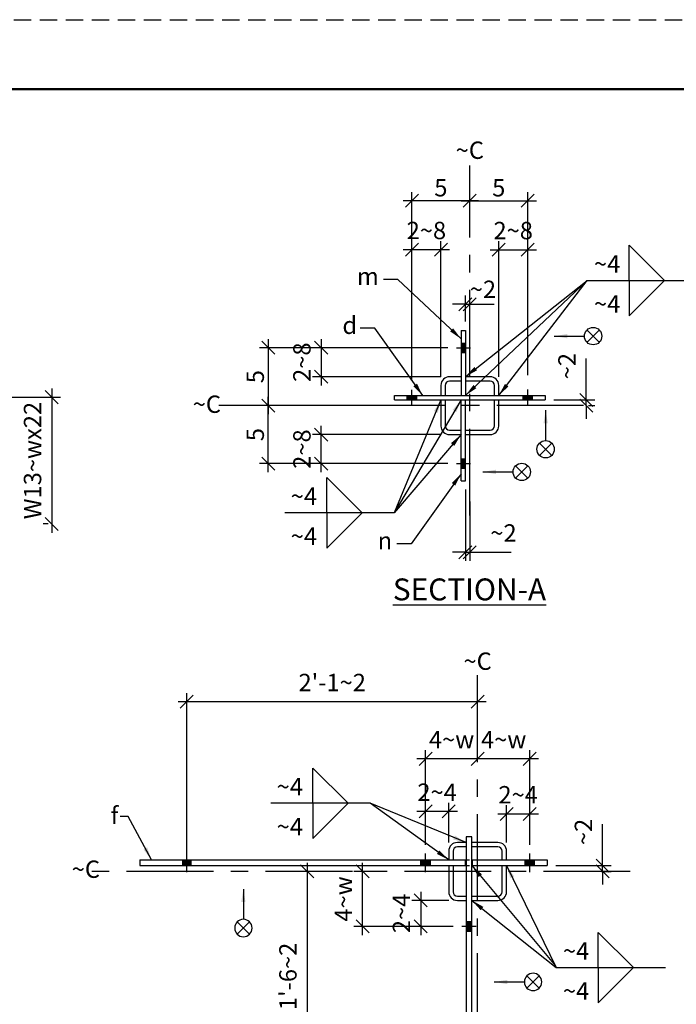
# Model space of a CAD drawing. Units: inches. Extents: x 0 to 432, y 0 to 288.
# Drawn here: x 199 to 255, y 203 to 288 of the extents above; entities that cross this region are included whole.
import ezdxf
from ezdxf.enums import TextEntityAlignment as Align

# ---------------------------------------------------------------- set-up
doc = ezdxf.new("R2010")
doc.units = ezdxf.units.IN
doc.header["$LTSCALE"] = 6
doc.header["$MEASUREMENT"] = 0
doc.linetypes.add('CENTER', pattern=[2, 1.25, -0.25, 0.25, -0.25])
doc.linetypes.add('HIDDEN', pattern=[0.375, 0.25, -0.125])
for name, color, linetype in [('BORDERLINE', 3, 'Continuous'), ('DIM', 1, 'Continuous'), ('HIDDEN', 1, 'HIDDEN'), ('HOLES', 2, 'Continuous'), ('MATERIAL', 2, 'Continuous'), ('Secondary', 5, 'CENTER'), ('TEXT', 2, 'Continuous'), ('TEXTL', 3, 'Continuous')]:
    doc.layers.add(name, color=color, linetype=linetype)
doc.styles.add('ROMANLES', font='dim.shx', dxfattribs={"width": 0.8, "bigfont": 'dtl-big.shx'})
doc.dimstyles.new('STD12', dxfattribs={"dimscale": 12, "dimtxt": 0.125, "dimasz": 0.09375, "dimexe": 0.0625, "dimexo": 0.0625, "dimgap": 0.03125, "dimtad": 1, "dimdec": 4, "dimzin": 3, "dimdsep": 46, "dimlunit": 4, "dimtxsty": 'ROMANLES', "dimblk": 'OBLIQUE', "dimcen": 0.0625, "dimdle": 0.0625, "dimclrd": 256, "dimclre": 256, "dimclrt": 3, "dimadec": 4, "dimazin": 0, "dimtfac": 0.65, "dimtdec": 4, "dimtmove": 0, "dimatfit": 3, "dimfxl": 0, "dimtolj": 1, "dimtzin": 0, "dimarcsym": 0})

# ---------------------------------------------------------------- blocks, each defined once
blk = doc.blocks.new('_Oblique')
at = {"layer": 'DIM', "color": 0, "lineweight": -2}
blk.add_line((-0.5, -0.5), (0.5, 0.5), dxfattribs=at)
blk = doc.blocks.new('*D16')
at = {"layer": 'Defpoints', "color": 0, "ltscale": 0.2}
for p in [(242.406, 268.132), (239.906, 256.427), (242.406, 256.555)]:
    blk.add_point(p, dxfattribs=at)
at = {"layer": 'DIM', "lineweight": -2, "ltscale": 0.2}
for p, q in [((239.906, 257.177), (239.906, 268.882)), ((242.406, 257.305), (242.406, 268.882)), ((239.156, 268.132), (243.156, 268.132))]:
    blk.add_line(p, q, dxfattribs=at)
at = {"layer": 'DIM', "lineweight": -2, "ltscale": 0.2, "xscale": 1.125, "yscale": 1.125, "zscale": 1.125, "rotation": 180}
blk.add_blockref('_Oblique', (239.906, 268.132), dxfattribs=at)
at = {"layer": 'DIM', "lineweight": -2, "ltscale": 0.2, "xscale": 1.125, "yscale": 1.125, "zscale": 1.125}
blk.add_blockref('_Oblique', (242.406, 268.132), dxfattribs=at)
at = {"layer": 'DIM', "color": 3, "ltscale": 0.2, "insert": (241.156, 269.794), "char_height": 1.5, "attachment_point": 5, "style": 'ROMANLES'}
blk.add_mtext('\\A1;2~8', dxfattribs=at)
blk = doc.blocks.new('*D17')
at = {"layer": 'Defpoints', "color": 0, "ltscale": 0.2}
for p in [(232.406, 268.139), (232.406, 256.109), (234.906, 256.427)]:
    blk.add_point(p, dxfattribs=at)
at = {"layer": 'DIM', "lineweight": -2, "ltscale": 0.2}
for p, q in [((232.406, 256.859), (232.406, 268.889)), ((234.906, 257.177), (234.906, 268.889)), ((235.656, 268.139), (231.656, 268.139))]:
    blk.add_line(p, q, dxfattribs=at)
at = {"layer": 'DIM', "lineweight": -2, "ltscale": 0.2, "xscale": 1.125, "yscale": 1.125, "zscale": 1.125, "rotation": 180}
blk.add_blockref('_Oblique', (232.406, 268.139), dxfattribs=at)
at = {"layer": 'DIM', "lineweight": -2, "ltscale": 0.2, "xscale": 1.125, "yscale": 1.125, "zscale": 1.125}
blk.add_blockref('_Oblique', (234.906, 268.139), dxfattribs=at)
at = {"layer": 'DIM', "color": 3, "ltscale": 0.2, "insert": (233.656, 269.801), "char_height": 1.5, "attachment_point": 5, "style": 'ROMANLES'}
blk.add_mtext('\\A1;2~8', dxfattribs=at)
blk = doc.blocks.new('*D18')
at = {"layer": 'Defpoints', "color": 0, "ltscale": 0.2}
for p in [(242.406, 272.367), (237.406, 269.431), (242.406, 256.555)]:
    blk.add_point(p, dxfattribs=at)
at = {"layer": 'DIM', "lineweight": -2, "ltscale": 0.2}
for p, q in [((237.406, 270.181), (237.406, 273.117)), ((242.406, 257.305), (242.406, 273.117)), ((236.656, 272.367), (243.156, 272.367))]:
    blk.add_line(p, q, dxfattribs=at)
at = {"layer": 'DIM', "lineweight": -2, "ltscale": 0.2, "xscale": 1.125, "yscale": 1.125, "zscale": 1.125, "rotation": 180}
blk.add_blockref('_Oblique', (237.406, 272.367), dxfattribs=at)
at = {"layer": 'DIM', "lineweight": -2, "ltscale": 0.2, "xscale": 1.125, "yscale": 1.125, "zscale": 1.125}
blk.add_blockref('_Oblique', (242.406, 272.367), dxfattribs=at)
at = {"layer": 'DIM', "color": 3, "ltscale": 0.2, "insert": (239.906, 273.492), "char_height": 1.5, "attachment_point": 5, "style": 'ROMANLES'}
blk.add_mtext('\\A1;5', dxfattribs=at)
blk = doc.blocks.new('*D19')
at = {"layer": 'Defpoints', "color": 0, "ltscale": 0.2}
for p in [(232.406, 272.367), (237.406, 269.431), (232.406, 256.555)]:
    blk.add_point(p, dxfattribs=at)
at = {"layer": 'DIM', "lineweight": -2, "ltscale": 0.2}
for p, q in [((232.406, 257.305), (232.406, 273.117)), ((237.406, 270.181), (237.406, 273.117)), ((238.156, 272.367), (231.656, 272.367))]:
    blk.add_line(p, q, dxfattribs=at)
at = {"layer": 'DIM', "lineweight": -2, "ltscale": 0.2, "xscale": 1.125, "yscale": 1.125, "zscale": 1.125, "rotation": 180}
blk.add_blockref('_Oblique', (232.406, 272.367), dxfattribs=at)
at = {"layer": 'DIM', "lineweight": -2, "ltscale": 0.2, "xscale": 1.125, "yscale": 1.125, "zscale": 1.125}
blk.add_blockref('_Oblique', (237.406, 272.367), dxfattribs=at)
at = {"layer": 'DIM', "color": 3, "ltscale": 0.2, "insert": (234.906, 273.492), "char_height": 1.5, "attachment_point": 5, "style": 'ROMANLES'}
blk.add_mtext('\\A1;5', dxfattribs=at)
blk = doc.blocks.new('*D20')
at = {"layer": 'Defpoints', "color": 0, "ltscale": 0.2}
for p in [(233.582, 224.184), (238.082, 223.193), (233.582, 216.01)]:
    blk.add_point(p, dxfattribs=at)
at = {"layer": 'DIM', "lineweight": -2, "ltscale": 0.2}
for p, q in [((233.582, 216.76), (233.582, 224.934)), ((238.082, 223.943), (238.082, 224.934)), ((238.832, 224.184), (232.832, 224.184))]:
    blk.add_line(p, q, dxfattribs=at)
at = {"layer": 'DIM', "lineweight": -2, "ltscale": 0.2, "xscale": 1.125, "yscale": 1.125, "zscale": 1.125, "rotation": 180}
blk.add_blockref('_Oblique', (233.582, 224.184), dxfattribs=at)
at = {"layer": 'DIM', "lineweight": -2, "ltscale": 0.2, "xscale": 1.125, "yscale": 1.125, "zscale": 1.125}
blk.add_blockref('_Oblique', (238.082, 224.184), dxfattribs=at)
at = {"layer": 'DIM', "color": 3, "ltscale": 0.2, "insert": (235.832, 225.847), "char_height": 1.5, "attachment_point": 5, "style": 'ROMANLES'}
blk.add_mtext('\\A1;4~w', dxfattribs=at)
blk = doc.blocks.new('*D21')
at = {"layer": 'Defpoints', "color": 0, "ltscale": 0.2}
for p in [(238.082, 224.184), (238.082, 224.171), (242.582, 216.017)]:
    blk.add_point(p, dxfattribs=at)
at = {"layer": 'DIM', "lineweight": -2, "ltscale": 0.2}
for p, q in [((238.082, 224.921), (238.082, 224.934)), ((242.582, 216.767), (242.582, 224.934)), ((243.332, 224.184), (237.332, 224.184))]:
    blk.add_line(p, q, dxfattribs=at)
at = {"layer": 'DIM', "lineweight": -2, "ltscale": 0.2, "xscale": 1.125, "yscale": 1.125, "zscale": 1.125, "rotation": 180}
blk.add_blockref('_Oblique', (238.082, 224.184), dxfattribs=at)
at = {"layer": 'DIM', "lineweight": -2, "ltscale": 0.2, "xscale": 1.125, "yscale": 1.125, "zscale": 1.125}
blk.add_blockref('_Oblique', (242.582, 224.184), dxfattribs=at)
at = {"layer": 'DIM', "color": 3, "ltscale": 0.2, "insert": (240.332, 225.847), "char_height": 1.5, "attachment_point": 5, "style": 'ROMANLES'}
blk.add_mtext('\\A1;4~w', dxfattribs=at)
blk = doc.blocks.new('*D22')
at = {"layer": 'Defpoints', "color": 0, "ltscale": 0.2}
for p in [(212.957, 229.111), (238.082, 227.292), (212.957, 215.276)]:
    blk.add_point(p, dxfattribs=at)
at = {"layer": 'DIM', "lineweight": -2, "ltscale": 0.2}
for p, q in [((212.957, 216.026), (212.957, 229.861)), ((238.082, 228.042), (238.082, 229.861)), ((238.832, 229.111), (212.207, 229.111))]:
    blk.add_line(p, q, dxfattribs=at)
at = {"layer": 'DIM', "lineweight": -2, "ltscale": 0.2, "xscale": 1.125, "yscale": 1.125, "zscale": 1.125, "rotation": 180}
blk.add_blockref('_Oblique', (212.957, 229.111), dxfattribs=at)
at = {"layer": 'DIM', "lineweight": -2, "ltscale": 0.2, "xscale": 1.125, "yscale": 1.125, "zscale": 1.125}
blk.add_blockref('_Oblique', (238.082, 229.111), dxfattribs=at)
at = {"layer": 'DIM', "color": 3, "ltscale": 0.2, "insert": (225.519, 230.773), "char_height": 1.5, "attachment_point": 5, "style": 'ROMANLES'}
blk.add_mtext("\\A1;2'-1~2", dxfattribs=at)
blk = doc.blocks.new('*D23')
at = {"layer": 'Defpoints', "color": 0, "ltscale": 0.2}
for p in [(242.582, 219.421), (240.582, 216.21), (242.582, 216.017)]:
    blk.add_point(p, dxfattribs=at)
at = {"layer": 'DIM', "lineweight": -2, "ltscale": 0.2}
for p, q in [((239.832, 219.421), (243.332, 219.421)), ((240.582, 216.96), (240.582, 220.171)), ((242.582, 216.767), (242.582, 220.171))]:
    blk.add_line(p, q, dxfattribs=at)
at = {"layer": 'DIM', "lineweight": -2, "ltscale": 0.2, "xscale": 1.125, "yscale": 1.125, "zscale": 1.125, "rotation": 180}
blk.add_blockref('_Oblique', (240.582, 219.421), dxfattribs=at)
at = {"layer": 'DIM', "lineweight": -2, "ltscale": 0.2, "xscale": 1.125, "yscale": 1.125, "zscale": 1.125}
blk.add_blockref('_Oblique', (242.582, 219.421), dxfattribs=at)
at = {"layer": 'DIM', "color": 3, "ltscale": 0.2, "insert": (241.582, 221.084), "char_height": 1.5, "attachment_point": 5, "style": 'ROMANLES'}
blk.add_mtext('\\A1;2~4', dxfattribs=at)
blk = doc.blocks.new('*D24')
at = {"layer": 'Defpoints', "color": 0, "ltscale": 0.2}
for p in [(233.582, 219.64), (233.582, 216.01), (235.582, 216.21)]:
    blk.add_point(p, dxfattribs=at)
at = {"layer": 'DIM', "lineweight": -2, "ltscale": 0.2}
for p, q in [((233.582, 216.76), (233.582, 220.39)), ((235.582, 216.96), (235.582, 220.39)), ((236.332, 219.64), (232.832, 219.64))]:
    blk.add_line(p, q, dxfattribs=at)
at = {"layer": 'DIM', "lineweight": -2, "ltscale": 0.2, "xscale": 1.125, "yscale": 1.125, "zscale": 1.125, "rotation": 180}
blk.add_blockref('_Oblique', (233.582, 219.64), dxfattribs=at)
at = {"layer": 'DIM', "lineweight": -2, "ltscale": 0.2, "xscale": 1.125, "yscale": 1.125, "zscale": 1.125}
blk.add_blockref('_Oblique', (235.582, 219.64), dxfattribs=at)
at = {"layer": 'DIM', "color": 3, "ltscale": 0.2, "insert": (234.582, 221.302), "char_height": 1.5, "attachment_point": 5, "style": 'ROMANLES'}
blk.add_mtext('\\A1;2~4', dxfattribs=at)
blk = doc.blocks.new('*D108')
at = {"layer": 'Defpoints', "color": 0, "ltscale": 0.2}
for p in [(243.906, 255.177), (247.462, 255.177), (246.91, 254.677)]:
    blk.add_point(p, dxfattribs=at)
at = {"layer": 'DIM', "lineweight": -2, "ltscale": 0.2}
for p, q in [((247.462, 255.177), (247.462, 258.748)), ((244.656, 255.177), (248.212, 255.177)), ((247.462, 254.677), (247.462, 255.177)), ((247.462, 254.677), (247.462, 253.552)), ((247.66, 254.677), (248.212, 254.677))]:
    blk.add_line(p, q, dxfattribs=at)
at = {"layer": 'DIM', "lineweight": -2, "ltscale": 0.2, "xscale": 1.125, "yscale": 1.125, "zscale": 1.125}
for p, rotation in [((247.462, 255.177), 270), ((247.462, 254.677), 90)]:
    blk.add_blockref('_Oblique', p, dxfattribs=dict(at, rotation=rotation))
at = {"layer": 'DIM', "color": 3, "ltscale": 0.2, "insert": (245.8, 258.088), "char_height": 1.5, "attachment_point": 5, "rotation": 90, "style": 'ROMANLES'}
blk.add_mtext('\\A1;~2', dxfattribs=at)
blk = doc.blocks.new('*D109')
at = {"layer": 'Defpoints', "color": 0, "ltscale": 0.2}
for p in [(244.082, 214.96), (248.03, 214.46), (248.88, 214.96)]:
    blk.add_point(p, dxfattribs=at)
at = {"layer": 'DIM', "lineweight": -2, "ltscale": 0.2}
for p, q in [((248.88, 214.96), (248.88, 218.532)), ((244.832, 214.96), (249.63, 214.96)), ((248.78, 214.46), (249.63, 214.46)), ((248.88, 214.46), (248.88, 214.96)), ((248.88, 214.46), (248.88, 213.335))]:
    blk.add_line(p, q, dxfattribs=at)
at = {"layer": 'DIM', "lineweight": -2, "ltscale": 0.2, "xscale": 1.125, "yscale": 1.125, "zscale": 1.125}
for p, rotation in [((248.88, 214.96), 270), ((248.88, 214.46), 90)]:
    blk.add_blockref('_Oblique', p, dxfattribs=dict(at, rotation=rotation))
at = {"layer": 'DIM', "color": 3, "ltscale": 0.2, "insert": (247.217, 217.871), "char_height": 1.5, "attachment_point": 5, "rotation": 90, "style": 'ROMANLES'}
blk.add_mtext('\\A1;~2', dxfattribs=at)
blk = doc.blocks.new('*D111')
at = {"layer": 'Defpoints', "color": 0, "ltscale": 0.2}
for p in [(236.332, 211.96), (233.162, 209.71), (236.723, 209.71)]:
    blk.add_point(p, dxfattribs=at)
at = {"layer": 'DIM', "lineweight": -2, "ltscale": 0.2}
for p, q in [((233.162, 212.71), (233.162, 208.96)), ((235.582, 211.96), (232.412, 211.96)), ((235.973, 209.71), (232.412, 209.71))]:
    blk.add_line(p, q, dxfattribs=at)
at = {"layer": 'DIM', "lineweight": -2, "ltscale": 0.2, "xscale": 1.125, "yscale": 1.125, "zscale": 1.125}
for p, rotation in [((233.162, 211.96), 90), ((233.162, 209.71), 270)]:
    blk.add_blockref('_Oblique', p, dxfattribs=dict(at, rotation=rotation))
at = {"layer": 'DIM', "color": 3, "ltscale": 0.2, "insert": (231.5, 210.835), "char_height": 1.5, "attachment_point": 5, "rotation": 90, "style": 'ROMANLES'}
blk.add_mtext('\\A1;2~4', dxfattribs=at)
blk = doc.blocks.new('*D112')
at = {"layer": 'Defpoints', "color": 0, "ltscale": 0.2}
for p in [(228.146, 214.461), (230.263, 214.461), (236.723, 209.71)]:
    blk.add_point(p, dxfattribs=at)
at = {"layer": 'DIM', "lineweight": -2, "ltscale": 0.2}
for p, q in [((228.146, 208.96), (228.146, 215.211)), ((229.513, 214.461), (227.396, 214.461)), ((235.973, 209.71), (227.396, 209.71))]:
    blk.add_line(p, q, dxfattribs=at)
at = {"layer": 'DIM', "lineweight": -2, "ltscale": 0.2, "xscale": 1.125, "yscale": 1.125, "zscale": 1.125}
for p, rotation in [((228.146, 214.461), 90), ((228.146, 209.71), 270)]:
    blk.add_blockref('_Oblique', p, dxfattribs=dict(at, rotation=rotation))
at = {"layer": 'DIM', "color": 3, "ltscale": 0.2, "insert": (226.484, 212.085), "char_height": 1.5, "attachment_point": 5, "rotation": 90, "style": 'ROMANLES'}
blk.add_mtext('\\A1;4~w', dxfattribs=at)
blk = doc.blocks.new('*D113')
at = {"layer": 'Defpoints', "color": 0, "ltscale": 0.2}
for p in [(224.811, 214.461), (223.356, 196.335), (236.723, 196.335)]:
    blk.add_point(p, dxfattribs=at)
at = {"layer": 'DIM', "lineweight": -2, "ltscale": 0.2}
for p, q in [((223.356, 215.211), (223.356, 195.585)), ((224.061, 214.461), (222.606, 214.461)), ((235.973, 196.335), (222.606, 196.335))]:
    blk.add_line(p, q, dxfattribs=at)
at = {"layer": 'DIM', "lineweight": -2, "ltscale": 0.2, "xscale": 1.125, "yscale": 1.125, "zscale": 1.125}
for p, rotation in [((223.356, 214.461), 90), ((223.356, 196.335), 270)]:
    blk.add_blockref('_Oblique', p, dxfattribs=dict(at, rotation=rotation))
at = {"layer": 'DIM', "color": 3, "ltscale": 0.2, "insert": (221.693, 205.398), "char_height": 1.5, "attachment_point": 5, "rotation": 90, "style": 'ROMANLES'}
blk.add_mtext("\\A1;1'-6~2", dxfattribs=at)
blk = doc.blocks.new('*D233')
at = {"layer": 'Defpoints', "color": 0, "ltscale": 0.2}
for p in [(194.797, 255.408), (201.294, 244.46), (201.736, 244.46)]:
    blk.add_point(p, dxfattribs=at)
at = {"layer": 'DIM', "lineweight": -2, "ltscale": 0.2}
for p, q in [((201.294, 256.158), (201.294, 243.71)), ((195.547, 255.408), (202.044, 255.408)), ((200.986, 244.46), (200.544, 244.46))]:
    blk.add_line(p, q, dxfattribs=at)
at = {"layer": 'DIM', "lineweight": -2, "ltscale": 0.2, "xscale": 1.125, "yscale": 1.125, "zscale": 1.125}
for p, rotation in [((201.294, 255.408), 90), ((201.294, 244.46), 270)]:
    blk.add_blockref('_Oblique', p, dxfattribs=dict(at, rotation=rotation))
at = {"layer": 'DIM', "color": 3, "ltscale": 0.2, "insert": (199.632, 249.934), "char_height": 1.5, "attachment_point": 5, "rotation": 90, "style": 'ROMANLES'}
blk.add_mtext('\\A1;W13~wx22', dxfattribs=at)
blk = doc.blocks.new('*D237')
at = {"layer": 'Defpoints', "color": 0, "ltscale": 0.2}
for p in [(224.564, 252.177), (235.656, 252.177), (236.266, 249.677)]:
    blk.add_point(p, dxfattribs=at)
at = {"layer": 'DIM', "lineweight": -2, "ltscale": 0.2}
for p, q in [((224.564, 248.927), (224.564, 252.927)), ((234.906, 252.177), (223.814, 252.177)), ((235.516, 249.677), (223.814, 249.677))]:
    blk.add_line(p, q, dxfattribs=at)
at = {"layer": 'DIM', "lineweight": -2, "ltscale": 0.2, "xscale": 1.125, "yscale": 1.125, "zscale": 1.125}
for p, rotation in [((224.564, 252.177), 90), ((224.564, 249.677), 270)]:
    blk.add_blockref('_Oblique', p, dxfattribs=dict(at, rotation=rotation))
at = {"layer": 'DIM', "color": 3, "ltscale": 0.2, "insert": (222.902, 250.927), "char_height": 1.5, "attachment_point": 5, "rotation": 90, "style": 'ROMANLES'}
blk.add_mtext('\\A1;2~8', dxfattribs=at)
blk = doc.blocks.new('*D238')
at = {"layer": 'Defpoints', "color": 0, "ltscale": 0.2}
for p in [(219.995, 254.677), (228.922, 254.677), (236.266, 249.677)]:
    blk.add_point(p, dxfattribs=at)
at = {"layer": 'DIM', "lineweight": -2, "ltscale": 0.2}
for p, q in [((219.995, 248.927), (219.995, 255.427)), ((228.172, 254.677), (219.245, 254.677)), ((235.516, 249.677), (219.245, 249.677))]:
    blk.add_line(p, q, dxfattribs=at)
at = {"layer": 'DIM', "lineweight": -2, "ltscale": 0.2, "xscale": 1.125, "yscale": 1.125, "zscale": 1.125}
for p, rotation in [((219.995, 254.677), 90), ((219.995, 249.677), 270)]:
    blk.add_blockref('_Oblique', p, dxfattribs=dict(at, rotation=rotation))
at = {"layer": 'DIM', "color": 3, "ltscale": 0.2, "insert": (218.87, 252.177), "char_height": 1.5, "attachment_point": 5, "rotation": 90, "style": 'ROMANLES'}
blk.add_mtext('\\A1;5', dxfattribs=at)
blk = doc.blocks.new('*D239')
at = {"layer": 'Defpoints', "color": 0, "ltscale": 0.2}
for p in [(237.031, 248.177), (237.406, 247.148), (237.406, 242.019)]:
    blk.add_point(p, dxfattribs=at)
at = {"layer": 'DIM', "lineweight": -2, "ltscale": 0.2}
for p, q in [((237.031, 247.427), (237.031, 241.269)), ((237.406, 246.398), (237.406, 241.269)), ((237.031, 242.019), (235.906, 242.019)), ((237.031, 242.019), (237.406, 242.019)), ((237.406, 242.019), (240.977, 242.019))]:
    blk.add_line(p, q, dxfattribs=at)
at = {"layer": 'DIM', "lineweight": -2, "ltscale": 0.2, "xscale": 1.125, "yscale": 1.125, "zscale": 1.125}
blk.add_blockref('_Oblique', (237.031, 242.019), dxfattribs=at)
at = {"layer": 'DIM', "lineweight": -2, "ltscale": 0.2, "xscale": 1.125, "yscale": 1.125, "zscale": 1.125, "rotation": 180}
blk.add_blockref('_Oblique', (237.406, 242.019), dxfattribs=at)
at = {"layer": 'DIM', "color": 3, "ltscale": 0.2, "insert": (240.316, 243.682), "char_height": 1.5, "attachment_point": 5, "style": 'ROMANLES'}
blk.add_mtext('\\A1;~2', dxfattribs=at)
blk = doc.blocks.new('*D240')
at = {"layer": 'Defpoints', "color": 0, "ltscale": 0.2}
for p in [(236.266, 259.678), (224.564, 257.178), (235.656, 257.178)]:
    blk.add_point(p, dxfattribs=at)
at = {"layer": 'DIM', "lineweight": -2, "ltscale": 0.2}
for p, q in [((224.564, 260.428), (224.564, 256.428)), ((235.516, 259.678), (223.814, 259.678)), ((234.906, 257.178), (223.814, 257.178))]:
    blk.add_line(p, q, dxfattribs=at)
at = {"layer": 'DIM', "lineweight": -2, "ltscale": 0.2, "xscale": 1.125, "yscale": 1.125, "zscale": 1.125}
for p, rotation in [((224.564, 259.678), 90), ((224.564, 257.178), 270)]:
    blk.add_blockref('_Oblique', p, dxfattribs=dict(at, rotation=rotation))
at = {"layer": 'DIM', "color": 3, "ltscale": 0.2, "insert": (222.902, 258.428), "char_height": 1.5, "attachment_point": 5, "rotation": 90, "style": 'ROMANLES'}
blk.add_mtext('\\A1;2~8', dxfattribs=at)
blk = doc.blocks.new('*D241')
at = {"layer": 'Defpoints', "color": 0, "ltscale": 0.2}
for p in [(236.266, 259.678), (219.995, 254.678), (228.922, 254.678)]:
    blk.add_point(p, dxfattribs=at)
at = {"layer": 'DIM', "lineweight": -2, "ltscale": 0.2}
for p, q in [((219.995, 260.428), (219.995, 253.928)), ((235.516, 259.678), (219.245, 259.678)), ((228.172, 254.678), (219.245, 254.678))]:
    blk.add_line(p, q, dxfattribs=at)
at = {"layer": 'DIM', "lineweight": -2, "ltscale": 0.2, "xscale": 1.125, "yscale": 1.125, "zscale": 1.125}
for p, rotation in [((219.995, 259.678), 90), ((219.995, 254.678), 270)]:
    blk.add_blockref('_Oblique', p, dxfattribs=dict(at, rotation=rotation))
at = {"layer": 'DIM', "color": 3, "ltscale": 0.2, "insert": (218.87, 257.178), "char_height": 1.5, "attachment_point": 5, "rotation": 90, "style": 'ROMANLES'}
blk.add_mtext('\\A1;5', dxfattribs=at)
blk = doc.blocks.new('*D242')
at = {"layer": 'Defpoints', "color": 0, "ltscale": 0.2}
for p in [(237.406, 263.428), (237.406, 261.947), (237.031, 261.178)]:
    blk.add_point(p, dxfattribs=at)
at = {"layer": 'DIM', "lineweight": -2, "ltscale": 0.2}
for p, q in [((237.031, 261.928), (237.031, 264.178)), ((237.406, 262.697), (237.406, 264.178)), ((237.031, 263.428), (235.906, 263.428)), ((237.031, 263.428), (237.406, 263.428)), ((237.406, 263.428), (238.531, 263.428))]:
    blk.add_line(p, q, dxfattribs=at)
at = {"layer": 'DIM', "lineweight": -2, "ltscale": 0.2, "xscale": 1.125, "yscale": 1.125, "zscale": 1.125}
blk.add_blockref('_Oblique', (237.031, 263.428), dxfattribs=at)
at = {"layer": 'DIM', "lineweight": -2, "ltscale": 0.2, "xscale": 1.125, "yscale": 1.125, "zscale": 1.125, "rotation": 180}
blk.add_blockref('_Oblique', (237.406, 263.428), dxfattribs=at)
at = {"layer": 'DIM', "color": 3, "ltscale": 0.2, "insert": (238.537, 264.723), "char_height": 1.5, "attachment_point": 5, "style": 'ROMANLES'}
blk.add_mtext('\\A1;~2', dxfattribs=at)
blk = doc.blocks.new('SURSEN')
at = {"layer": 'DIM'}
for p, q in [((-0.55, -0.55), (0.511, 0.511)), ((-0.55, 0.511), (0.511, -0.55))]:
    blk.add_line(p, q, dxfattribs=at)
blk.add_circle((-0.02, -0.02), 0.75, dxfattribs=at)
blk.add_leader([(3.345, -0.02), (0.73, -0.02)], dimstyle='STD12', override={"dimgap": 0.03125, "dimtad": 0}, dxfattribs=at)

msp = doc.modelspace()

# ---------------------------------------------------------------- linework, layer by layer
at = {"layer": 'BORDERLINE', "linetype": 'HIDDEN'}
msp.add_lwpolyline([(0, 288), (432, 288), (432, 0), (0, 0)], close=True, dxfattribs=at)
at = {"layer": 'BORDERLINE', "const_width": 0.1875}
msp.add_lwpolyline([(15, 6), (15, 282), (426, 282), (426, 6)], close=True, dxfattribs=at)
at = {"layer": 'DIM'}
for p, q in [((251.18532, 268.52391), (254.23087, 265.47836)), ((251.18532, 265.47836), (251.18532, 268.52391)), ((251.18532, 262.43281), (254.23087, 265.47836)), ((251.18532, 265.47836), (251.18532, 262.43281)), ((225.06319, 248.4685), (228.10874, 245.42295)), ((225.06319, 245.42295), (225.06319, 248.4685)), ((225.06319, 242.3774), (228.10874, 245.42295)), ((225.06319, 245.42295), (225.06319, 242.3774)), ((223.84549, 223.39001), (226.89104, 220.34446)), ((223.84549, 220.34446), (223.84549, 223.39001)), ((223.84549, 217.29891), (226.89104, 220.34446)), ((223.84549, 220.34446), (223.84549, 217.29891)), ((248.50639, 209.20129), (251.55194, 206.15574)), ((248.50639, 206.15574), (248.50639, 209.20129)), ((248.50639, 203.11018), (251.55194, 206.15574)), ((248.50639, 206.15574), (248.50639, 203.11018))]:
    msp.add_line(p, q, dxfattribs=at)
at = {"layer": 'DIM', "ltscale": 0.2}
for p, q in [((237.40572, 263.4285), (239.49834, 263.4285)), ((236.65598, 260.08389), (237.03098, 260.08388)), ((236.65594, 259.27139), (237.03094, 259.27138)), ((236.65572, 250.08319), (237.03072, 250.08319)), ((236.65572, 249.27069), (237.03072, 249.27069))]:
    msp.add_line(p, q, dxfattribs=at)
at = {"layer": 'HIDDEN', "ltscale": 0.2}
for p, q in [((237.08194, 215.46047), (237.58194, 215.46047)), ((237.08194, 214.96047), (237.58194, 214.96047))]:
    msp.add_line(p, q, dxfattribs=at)
at = {"layer": 'HOLES'}
for p, q in [((212.95695, 215.46047), (212.95695, 214.96047)), ((233.58195, 215.46047), (233.58195, 214.96047)), ((242.58195, 215.46047), (242.58195, 214.96047))]:
    msp.add_line(p, q, dxfattribs=at)
at = {"layer": 'HOLES', "ltscale": 0.2}
for points, const_width in [([(232.40572, 255.55194), (232.40572, 255.17694)], 0.9375), ([(242.40572, 255.54563), (242.40572, 255.17694)], 0.9375), ([(233.58195, 215.46047), (233.58195, 214.96047)], 0.9375), ([(242.58195, 215.46047), (242.58195, 214.96047)], 0.9375), ([(212.95695, 215.46047), (212.95695, 214.96047)], 0.8125), ([(237.58194, 209.71017), (237.08194, 209.71017)], 0.9375)]:
    msp.add_lwpolyline(points, dxfattribs=dict(at, const_width=const_width))
for points in [[(236.65594, 259.27139), (237.03094, 259.27138), (236.65598, 260.08389), (237.03098, 260.08388)], [(236.65572, 250.08319), (237.03072, 250.08319), (236.65572, 249.27069), (237.03072, 249.27069)]]:
    msp.add_solid(points, dxfattribs=at)
at = {"layer": 'MATERIAL'}
for p, q in [((236.65603, 261.17764), (236.65576, 255.55194)), ((236.65603, 261.17764), (237.03103, 261.17763)), ((237.03103, 261.17763), (237.03076, 255.55194)), ((230.90572, 255.55194), (243.90572, 255.55194)), ((230.90572, 255.17694), (230.90572, 255.55194)), ((230.90572, 255.17694), (243.90572, 255.17694)), ((236.65572, 248.17694), (236.65572, 255.17694)), ((237.03072, 248.17694), (237.03072, 255.17694)), ((243.90572, 255.55194), (243.90572, 255.17694)), ((236.65572, 248.17694), (237.03072, 248.17694)), ((208.89445, 215.46047), (237.08194, 215.46047)), ((208.89445, 215.46047), (208.89445, 214.96047)), ((237.58194, 215.46047), (244.08195, 215.46047)), ((244.08195, 215.46047), (244.08195, 214.96047)), ((208.89445, 214.96047), (237.08194, 214.96047)), ((237.58194, 214.96047), (244.08195, 214.96047))]:
    msp.add_line(p, q, dxfattribs=at)
for points in [[(236.65584, 257.17694), (235.65572, 257.17694, 0.41421356), (234.90572, 256.42694), (234.90572, 255.55194)], [(236.65582, 256.80194), (235.65572, 256.80194, 0.41421356), (235.28072, 256.42694), (235.28072, 255.55194)], [(239.53072, 255.55194), (239.53072, 256.42694, 0.41421356), (239.15572, 256.80194), (237.03082, 256.80194)], [(239.90572, 255.55194), (239.90572, 256.42694, 0.41421356), (239.15572, 257.17694), (237.03084, 257.17694)], [(234.90572, 255.17694), (234.90572, 252.92694, 0.41421356), (235.65572, 252.17694), (236.65572, 252.17694)], [(235.28072, 255.17694), (235.28072, 252.92694, 0.41421356), (235.65572, 252.55194), (236.65572, 252.55194)], [(237.03072, 252.55194), (239.15572, 252.55194, 0.41421356), (239.53072, 252.92694), (239.53072, 255.17694)], [(237.03072, 252.17694), (239.15572, 252.17694, 0.41421356), (239.90572, 252.92694), (239.90572, 255.17694)], [(237.08194, 216.96017), (236.33194, 216.96017, 0.41421356), (235.58194, 216.21017), (235.58194, 215.46047)], [(240.58194, 215.46047), (240.58194, 216.21017, 0.41421356), (239.83194, 216.96017), (237.58194, 216.96017)], [(237.08194, 216.58517), (236.33194, 216.58517, 0.41421356), (235.95694, 216.21017), (235.95694, 215.46047)], [(240.20694, 215.46047), (240.20694, 216.21017, 0.41421356), (239.83194, 216.58517), (237.58194, 216.58517)], [(235.58194, 214.96047), (235.58194, 212.71017, 0.41421356), (236.33194, 211.96017), (237.08194, 211.96017)], [(235.95694, 214.96047), (235.95694, 212.71017, 0.41421356), (236.33194, 212.33517), (237.08194, 212.33517)], [(237.58194, 211.96017), (239.83194, 211.96017, 0.41421356), (240.58194, 212.71017), (240.58194, 214.96047)], [(237.58194, 212.33517), (239.83194, 212.33517, 0.41421356), (240.20694, 212.71017), (240.20694, 214.96047)]]:
    msp.add_lwpolyline(points, format="xyb", dxfattribs=at)
msp.add_lwpolyline([(237.58194, 217.46017), (237.08194, 217.46017), (237.08194, 192.02267), (237.58194, 192.02267)], close=True, dxfattribs=at)
for points in [[(237.01944, 215.46047), (237.01944, 214.96047)], [(237.64444, 214.96047), (237.64444, 215.46047)]]:
    msp.add_lwpolyline(points, dxfattribs=at)
at = {"layer": 'Secondary'}
for p, q in [((237.40572, 245.18698), (237.40572, 275.41351)), ((236.26605, 259.67766), (237.45734, 259.67761)), ((232.40572, 254.68428), (232.40572, 256.04611)), ((242.40572, 254.66212), (242.40572, 256.06704)), ((247.23159, 254.67704), (214.55869, 254.67768)), ((236.26581, 249.67694), (237.4571, 249.67694)), ((238.08194, 187.90154), (238.08194, 232.42085)), ((212.95695, 214.39503), (212.95695, 216.02591)), ((233.58195, 214.41084), (233.58195, 216.01048)), ((242.58195, 214.40374), (242.58195, 216.0172)), ((251.26138, 214.46017), (204.23644, 214.46104)), ((237.95324, 209.71017), (236.72276, 209.71017))]:
    msp.add_line(p, q, dxfattribs=at)

# ---------------------------------------------------------------- block references
at = {"layer": 'DIM'}
for p, rotation in [((248.04233, 260.65699), 180), ((243.93869, 250.93529), 90), ((241.87845, 248.93789), 180)]:
    msp.add_blockref('SURSEN', p, dxfattribs=dict(at, rotation=rotation))
at = {"layer": 'DIM', "xscale": -1, "rotation": 270}
msp.add_blockref('SURSEN', (217.86423, 209.59611), dxfattribs=at)
at = {"layer": 'DIM', "xscale": -1}
msp.add_blockref('SURSEN', (242.85574, 204.93715), dxfattribs=at)

# ---------------------------------------------------------------- texts
at = {"layer": 'DIM', "color": 3, "style": 'ROMANLES'}
for s, p in [('~4', (250.40226, 266.16673)), ('m', (229.54221, 265.09041)), ('~4', (250.40226, 262.715)), ('d', (227.66658, 260.86709)), ('~4', (224.20762, 246.11131)), ('~4', (224.20762, 242.65958)), ('n', (230.69356, 242.26806)), ('~4', (222.98992, 221.03282)), ('f', (207.0467, 218.54252)), ('~4', (222.98992, 217.58109)), ('~4', (247.72333, 206.8441)), ('~4', (247.72333, 203.39237))]:
    msp.add_text(s, height=1.5, dxfattribs=at).set_placement(p, align=Align.RIGHT)
at = {"layer": 'TEXT', "insert": (237.37739, 238.81158), "char_height": 1.8897636, "attachment_point": 5, "style": 'ROMANLES'}
msp.add_mtext('{\\LSECTION-A}', dxfattribs=at)
at = {"layer": 'TEXTL', "char_height": 1.5, "style": 'ROMANLES'}
for insert, attachment_point in [((237.40572, 276.538), 5), ((214.68945, 255.5524), 2), ((238.08194, 232.42085), 5), ((204.23644, 214.46104), 5)]:
    msp.add_mtext('~C', dxfattribs=dict(at, insert=insert, attachment_point=attachment_point))

# ---------------------------------------------------------------- dimensions: what is measured, and where the dimension line sits
at = {"layer": 'DIM', "ltscale": 0.2}
for base, p1, p2, text, picture, middle in [((232.40572, 272.36667), (237.40572, 269.43062), (232.40572, 256.55532), '5', '*D19', (234.90572, 273.49167)), ((242.40572, 272.36667), (237.40572, 269.43062), (242.40572, 256.55532), '5', '*D18', (239.90572, 273.49167)), ((232.40572, 268.13875), (234.90572, 256.42694), (232.40572, 256.10861), '2~8', '*D17', (233.65572, 269.80125)), ((242.40572, 268.13181), (239.90572, 256.42694), (242.40572, 256.55532), '2~8', '*D16', (241.15572, 269.79431)), ((237.40572, 242.01919), (237.03072, 248.17694), (237.40572, 247.14839), '~2', '*D239', (240.31643, 243.68169)), ((212.95694, 229.11098), (238.08194, 227.29192), (212.95694, 215.27569), "2'-1~2", '*D22', (225.51944, 230.77348)), ((233.58195, 224.18405), (238.08194, 223.19275), (233.58195, 216.01048), '4~w', '*D20', (235.83195, 225.84655)), ((238.08194, 224.18405), (242.58195, 216.0172), (238.08194, 224.17086), '4~w', '*D21', (240.33195, 225.84655))]:
    dim = msp.add_linear_dim(base=base, p1=p1, p2=p2, text=text, dimstyle='STD12', dxfattribs=at)
    dim.commit()
    dim.dimension.update_dxf_attribs({"geometry": picture, "text_midpoint": middle})
dim = msp.add_linear_dim(base=(237.40572, 263.4285), p1=(237.03103, 261.17763), p2=(237.40572, 261.94698), text='~2', dimstyle='STD12', override={"dimtmove": 2}, dxfattribs=at)
dim.commit()
dim.dimension.update_dxf_attribs({"geometry": '*D242', "text_midpoint": (238.53672, 264.72305), "dimtype": 160})
for base, p1, p2, angle, text, picture, middle in [((219.99455, 254.67786), (236.26581, 259.6784), (228.92225, 254.67786), 270, '5', '*D241', (218.86955, 257.17813)), ((224.56413, 257.1784), (236.26581, 259.6784), (235.65572, 257.1784), 270, '2~8', '*D240', (222.90163, 258.4284)), ((201.29444, 244.45951), (194.79684, 255.40845), (201.73575, 244.45951), 90, 'W13~wx22', '*D233', (199.63194, 249.93398)), ((219.99455, 254.67748), (236.26581, 249.67694), (228.92225, 254.67748), 90, '5', '*D238', (218.86955, 252.17721)), ((224.56413, 252.17694), (236.26581, 249.67694), (235.65572, 252.17694), 90, '2~8', '*D237', (222.90163, 250.92694)), ((248.87953, 214.96047), (248.02963, 214.4602), (244.08195, 214.96047), 90, '~2', '*D109', (247.21703, 217.87118)), ((223.35584, 196.33517), (224.81111, 214.46061), (236.72276, 196.33517), 90, "1'-6~2", '*D113', (221.69334, 205.39789)), ((228.14603, 214.46055), (236.72276, 209.71017), (230.26341, 214.46055), 90, '4~w', '*D112', (226.48353, 212.08536))]:
    dim = msp.add_linear_dim(base=base, p1=p1, p2=p2, angle=angle, text=text, dimstyle='STD12', dxfattribs=at)
    dim.commit()
    dim.dimension.update_dxf_attribs({"geometry": picture, "text_midpoint": middle})
for base, p1, p2, text, picture, middle in [((247.46225, 255.17694), (246.90985, 254.67705), (243.90572, 255.17694), '~2', '*D108', (247.46225, 258.08766)), ((233.16203, 209.71017), (236.33194, 211.96017), (236.72276, 209.71017), '2~4', '*D111', (233.16203, 210.83517))]:
    dim = msp.add_linear_dim(base=base, p1=p1, p2=p2, angle=90, text=text, dimstyle='STD12', dxfattribs=at)
    dim.commit()
    dim.dimension.update_dxf_attribs({"geometry": picture, "text_midpoint": middle, "dimtype": 160})
for base, p1, p2, picture, middle in [((233.58195, 219.63999), (235.58194, 216.21017), (233.58195, 216.01048), '*D24', (234.58195, 219.63999)), ((242.58195, 219.42116), (240.58194, 216.21017), (242.58195, 216.0172), '*D23', (241.58195, 219.42116))]:
    dim = msp.add_linear_dim(base=base, p1=p1, p2=p2, text='2~4', dimstyle='STD12', dxfattribs=at)
    dim.commit()
    dim.dimension.update_dxf_attribs({"geometry": picture, "text_midpoint": middle, "dimtype": 160})

# ---------------------------------------------------------------- leaders
at = {"layer": 'DIM'}
for points in [[(236.656, 260.44608), (231.19767, 265.56318), (229.94767, 265.56318)], [(239.90572, 255.55194), (247.55028, 265.47836), (256.9991, 265.47836)], [(233.34241, 255.55194), (229.19777, 261.36253), (227.94777, 261.36253)], [(236.65572, 252.17694), (230.87697, 245.42295), (221.42815, 245.42295)], [(236.65572, 248.80418), (232.34902, 242.74083), (231.09902, 242.74083)], [(235.58194, 215.46047), (228.8098, 220.34446), (220.21045, 220.34446)], [(240.58194, 214.96047), (244.87135, 206.15574), (254.32017, 206.15574)]]:
    msp.add_leader(points, dimstyle='STD12', override={"dimgap": 0.03125, "dimtad": 0}, dxfattribs=at)
at = {"layer": 'DIM', "ltscale": 0.2}
for points in [[(237.03076, 255.55194), (247.55028, 265.47836)], [(237.03084, 257.17694), (247.55028, 265.47836)], [(236.65572, 255.17694), (230.87697, 245.42295)], [(234.90572, 255.17694), (230.87697, 245.42295)], [(237.08194, 216.96017), (228.8098, 220.34446)], [(209.90392, 215.46047), (207.89458, 219.21623), (207.18771, 219.21623)], [(237.58194, 214.96047), (244.78262, 206.33786)], [(237.58194, 211.96017), (244.87135, 206.15574)]]:
    msp.add_leader(points, dimstyle='STD12', override={"dimgap": 0.03125, "dimtad": 0}, dxfattribs=at)

doc.saveas('drawing.dxf')
